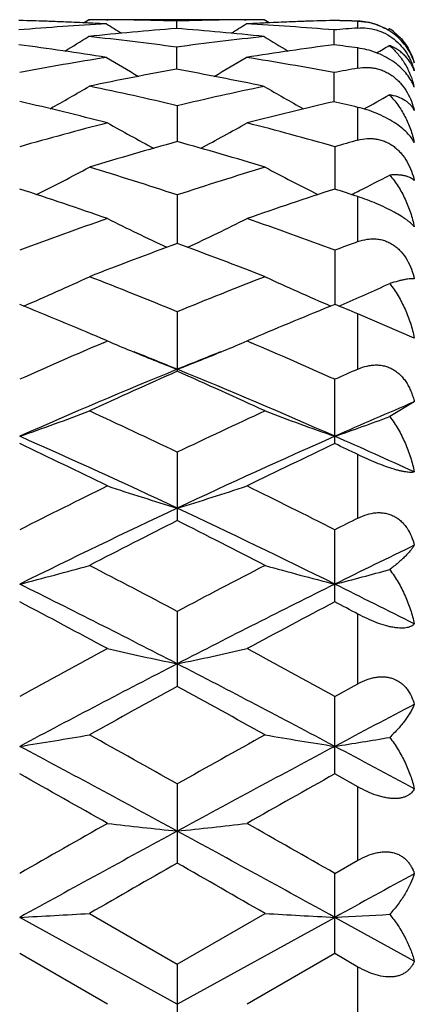
# Model space of a CAD drawing. Units: inches. Extents: x 0 to 11, y 0 to 8.5.
# Drawn here: x 3.7 to 3.8, y 5.4 to 5.6 of the extents above; entities that cross this region are included whole.
import ezdxf

# ---------------------------------------------------------------- set-up
doc = ezdxf.new("R2010")
doc.units = ezdxf.units.IN
doc.header["$LTSCALE"] = 0.605
doc.header["$MEASUREMENT"] = 0
doc.layers.get('0').update_dxf_attribs({"linetype": 'CONTINUOUS'})

msp = doc.modelspace()

# ---------------------------------------------------------------- linework, layer by layer
at = {"color": 7, "linetype": 'Continuous'}
for p, q in [((3.7331285782, 5.5538540788), (3.7339728087, 5.554383486799999)), ((3.7638566651, 5.554383486799999), (3.7339728087, 5.554383486799999)), ((3.7339728087, 5.554383486799999), (3.7341247117, 5.55438319)), ((3.7370492933, 5.5543727951), (3.7372932493, 5.5543715123)), ((3.7489147958, 5.5541568601), (3.7489147967, 5.552885485)), ((3.7605362546, 5.5543715123), (3.7607803643, 5.5543731399)), ((3.7647012854, 5.553854672000001), (3.7638566651, 5.554383486799999)), ((3.7798191884, 5.552962873099999), (3.7798191884, 5.554125196799999)), ((3.7339452484, 5.5538172175), (3.7337250048, 5.5538276165)), ((3.7641046605, 5.5538276149), (3.7638842259, 5.5538168923)), ((3.7757262247, 5.5526392482), (3.7757262126, 5.5501141557)), ((3.7848464094, 5.5526714815), (3.7851381885, 5.5528515588)), ((3.7852128864, 5.5528041999), (3.7851381885, 5.5528515588)), ((3.7489147958, 5.5497069162), (3.7489147978, 5.545949874)), ((3.7798191884, 5.5461333899), (3.7798191884, 5.5495677068)), ((3.7757262247, 5.5453850992), (3.7757262028, 5.540427917000001)), ((3.7490666998, 5.5397462494), (3.749066704, 5.5336380927)), ((3.7798191884, 5.5338790404), (3.7798191884, 5.5394683599)), ((3.7758781316, 5.5327746819), (3.7758781, 5.525560483600001)), ((3.7490666998, 5.524557737799999), (3.7490667048, 5.516299645299999)), ((3.7787420219, 5.5246261323), (3.7790255192, 5.5247682083)), ((3.7798191884, 5.516617270299999), (3.7798191884, 5.5242716057)), ((3.7758781316, 5.5151661274), (3.7758780916, 5.5059339198)), ((3.7765546102, 5.505658635800001), (3.7769312119, 5.505820115800001)), ((3.7490666998, 5.504679337000001), (3.7490666998, 5.4945525938)), ((3.7798191884, 5.4949361041), (3.7798191884, 5.504322437000001)), ((3.789404636, 5.5002055659), (3.7798191884, 5.504322437000001)), ((3.7371974583, 5.4997103726), (3.736173367, 5.5001466576)), ((3.7364895813, 5.499407529), (3.7371974583, 5.4997103726)), ((3.76195966, 5.5001464598), (3.7609360215, 5.4997103726)), ((3.7609360215, 5.4997103726), (3.7616435911, 5.499408114)), ((3.7758781316, 5.4822519376), (3.7758781316, 5.49318761)), ((3.789404636, 5.489355578300001), (3.7852131271, 5.4868525798)), ((3.7490666998, 5.480788207200001), (3.7490666998, 5.4691378121)), ((3.7798191884, 5.4695741132), (3.7798191884, 5.4803726971)), ((3.7758781316, 5.4553212097), (3.7758781316, 5.4675878307)), ((3.7490666998, 5.4536982026), (3.7490666998, 5.4409210278)), ((3.7798191884, 5.441395257000001), (3.7798191884, 5.4532382368)), ((3.7758781316, 5.4392388489), (3.7798191884, 5.441395257000001)), ((3.7758781316, 5.426059143300001), (3.7758781316, 5.4392388489)), ((3.7798191884, 5.4238433947), (3.7758781316, 5.426059143300001)), ((3.7490666998, 5.4243321473), (3.7490666998, 5.4108634489)), ((3.7798191884, 5.4113594515), (3.7798191884, 5.4238433947)), ((3.7758781316, 5.4091063762), (3.7798191884, 5.4113594515)), ((3.7758781316, 5.3954625542), (3.7758781316, 5.4091063762)), ((3.7490667054, 5.3868415304), (3.7222553411, 5.4016393336)), ((3.7341247123, 5.4022973637), (3.7490666998, 5.393690399800001)), ((3.7490666998, 5.393690399800001), (3.7640085677, 5.4022973637)), ((3.7490667054, 5.3868415304), (3.775878089, 5.401639324)), ((3.789404636, 5.3941815512), (3.775878089, 5.401639324)), ((3.7371974583, 5.3868396584), (3.7222553025, 5.3954626513)), ((3.7758781316, 5.3954625542), (3.7609360215, 5.3868396584)), ((3.7798191884, 5.3931895097), (3.7758781316, 5.3954625542)), ((3.7490666998, 5.393690399800001), (3.7490666998, 5.379988990399999)), ((3.7798191884, 5.3804898702), (3.7798191884, 5.3931895097))]:
    msp.add_line(p, q, dxfattribs=at)
for centre, radius, start, end in [((3.7103517309, 5.0502291111), 0.5041547831000001, 87.40829168379999, 88.66433517850001), ((3.7100296388, 5.0496983458), 0.5046858349000001, 87.30893229760001, 88.62916433620002), ((3.7338208481, 5.0518761405), 0.5025073693, 89.63189076599998, 89.9653535418), ((3.7338170134, 5.0514535334), 0.5029299928000001, 88.2797423018, 89.6039702078), ((3.7640166404, 5.0512350791), 0.5031484706, 90.39633034649998, 91.71997328959999), ((3.7640086233, 5.0518845033), 0.5024990065, 90.03464663780001, 90.36809404120002), ((3.7877856487, 5.0501018717), 0.5042820775, 91.370304449, 92.69158860350001), ((3.7874916026, 5.0498288007), 0.5045553004, 91.3361619744, 92.5912236725), ((3.7639870865, 5.0506981114), 0.5036856142, 88.19875328129999, 88.6645161974), ((3.7636818462, 5.0506471983), 0.503736547, 88.1641994689, 88.6299230708), ((3.7643622685, 5.0442341448), 0.5101583547, 93.0694031032, 94.75152968959999), ((3.7099506712, 5.047975317300001), 0.5064106711, 86.93299561879998, 87.28421415999999), ((3.7884674503, 5.0396646383), 0.5147425185, 94.40693376600001, 96.0771646853), ((3.9276296688, 5.8579662278), 0.3590601674, 237.9414209888, 238.4195958757), ((3.7092322971, 5.0382540908), 0.5161588732, 83.9250924783, 85.59072689269999), ((3.5701928622, 5.8579800805), 0.3590756908, 301.5802078512, 302.0583696334), ((3.7878792, 5.0479656266), 0.5064203592000001, 92.7157788535, 93.0669697415), ((3.7335369773, 5.0452465949), 0.5091436312, 85.2468409118, 86.93231586370001), ((3.8181443331, 5.0422111777), 0.5121875742, 94.2912468753, 94.7505358301), ((3.7794626371, 5.543443410499999), 0.0106947585, 59.71627371970001, 62.96771635689999), ((3.7800514007, 5.544761093099999), 0.0095567277, 50.86107468199999, 57.8408410922), ((3.5446465762, 5.8577447892), 0.3600298101, 300.9701529887, 301.7263350697), ((3.678482041, 5.0301269772), 0.5243320378999999, 82.28020583650002, 83.92493366749999), ((3.8195780998, 5.028224735799999), 0.5262480090999999, 96.0781208202, 97.7168473625), ((3.9531733576, 5.8577275691), 0.3600101465, 238.2735151836, 239.0297458621), ((3.6531529935, 5.0181475337), 0.5364164043, 81.00232056309999, 82.6148278868), ((3.8443588661, 5.0203509561), 0.5341903946000001, 97.3817509622, 99.0009738107), ((3.7075472785, 5.0237451292), 0.5307660614999999, 82.1739921582, 82.6197444123), ((3.5979998186, 5.8581847574), 0.360545746, 300.8739679466, 301.2680098296), ((3.8233342933, 5.0032606901), 0.5514948126, 99.00167760099998, 100.5609770962), ((3.9244825376, 5.857837634400001), 0.3621530266, 238.8310794358, 239.8292930091), ((3.5733365314, 5.8578577312), 0.3621757031, 300.1705289065, 301.1687085209), ((3.6749499391, 5.0058888536), 0.5488278954, 79.4192600934, 81.0022648114), ((3.849131691, 4.9920579725), 0.5628850913, 100.2557023384, 101.7895182976), ((3.6480554112, 4.9887631238), 0.5662416898, 78.1992697963, 79.7396831141), ((3.8779174084, 4.9979927029), 0.5568495968, 100.1465457748, 100.574663304), ((3.5493949867, 5.8580362086), 0.3651431078, 299.1833601894, 300.3918108384), ((3.6149413652, 4.971838615), 0.5835312217, 76.71169027319999, 78.2146930726), ((3.8840579287, 4.9679525486), 0.5875122706, 101.8057111174, 103.2833842116), ((3.9485585147, 5.8580191843), 0.3651416727, 239.6131279159, 240.8227900165001), ((3.7751196043, 5.539472225), 0.0146948388, 13.5631154378, 16.4432653121), ((3.7827731582, 5.5404226904), 0.007085555, 20.6235107582, 23.6436857359), ((3.6025969819, 5.8585405173), 0.3657415327, 299.171331806, 299.9404033901), ((3.5858471844, 4.9488858555), 0.6071002021, 75.5638874732, 77.0154690441), ((3.9113247047, 4.952824), 0.603046677, 102.9943926933, 104.4409154059), ((3.6416001843, 4.9590995861), 0.5966007096, 76.6041424121, 77.0078768812), ((3.8955046401, 4.9221079445), 0.6347669957000001, 104.4416646136, 105.838917021), ((3.9187349694, 5.859271521699999), 0.3700437703, 240.6210340123, 242.0103391631), ((3.5793873527, 5.8592941463), 0.370068959, 297.9895317393, 299.3787528656), ((3.6039258753, 4.9268963561), 0.6298064179, 74.1557090493, 75.5639621139), ((3.92464695, 4.902884505799999), 0.6547354213000001, 105.5553867422, 106.9173062801), ((3.5718955654, 4.8974268642), 0.6604197892, 73.08843702170002, 74.43862373270001), ((3.951672988, 4.913010539), 0.6442138033, 105.4718654267, 105.8358815878), ((3.5563482903, 5.861768567), 0.3770260296, 296.5921140932, 298.1331993804), ((3.5333589537, 4.8689660346), 0.6901668732999999, 71.7873690071, 73.08848301649999), ((3.96674963, 4.8627302627), 0.6967075893000001, 106.9177613125, 108.2066505215), ((3.9417733959, 5.8617450749), 0.3769998461, 241.8666709834, 243.407889261), ((3.6098637635, 5.8619837377), 0.3772664818, 296.8173520596, 297.6965764082), ((3.4974365077, 4.8316330407), 0.7294373304, 70.8105343852, 72.0486997224), ((3.9984872736, 4.8382048358), 0.7225043764, 107.9452270175, 109.1952691068), ((3.5567199956, 4.8487451881), 0.7114135159, 71.7236895291, 72.0576366219), ((3.6087981487, 5.864085826), 0.3796232387, 296.6418036749, 296.8177526959001), ((3.9919315371, 4.7888649155), 0.7747506895999999, 109.1956474046, 110.3700042542), ((3.9110392386, 5.8669802587), 0.3876099352, 243.3527248071, 245.0124423344), ((3.5870805372, 5.867010745), 0.3876433296, 294.9874898076, 296.647064631), ((3.5089504628, 4.7965003241), 0.7666361048, 69.6239391757, 70.810721844), ((4.026953682799999, 4.7582863761), 0.8073445645, 110.1328916477, 111.2664932986), ((3.4678972261, 4.7496056479), 0.8166247070999999, 68.7398003329, 69.86051144460001), ((4.050883524700001, 4.7743755443), 0.7901889991, 110.062033963, 110.3665524727), ((3.5644968623, 5.875727386399999), 0.4025574206, 293.1767745469, 294.9214615024), ((3.4204780603, 4.7045321303), 0.8649890441, 67.67399357979998, 68.73992749279999), ((4.0816256981, 4.6946083851), 0.8756771292000001, 111.2667395482, 112.3196555604), ((3.9336248644, 5.8757005104), 0.4025281788, 245.0784178824, 246.8232598317), ((3.6176798324, 5.8767373704), 0.403659029, 293.2360131638, 294.521625098), ((3.373557215, 4.647714722), 0.9263534314, 66.95557647140001, 67.8878866683), ((4.1205539422, 4.6573814728), 0.9158835540000001, 112.1066301718, 113.0496248965), ((3.4373317739, 4.6723614843), 0.8996980915, 67.6248551438, 67.89600612139999), ((4.1318667122, 4.5752677748), 1.005165754, 113.1628086946, 114.0482824566), ((3.8998184772, 5.8835448713), 0.416862709, 247.03884884, 247.6196905462), ((3.5983093513, 5.8835613432), 0.4168800805, 292.3800805183, 292.9609831781), ((3.3714294847, 4.5870741787), 0.9922803325, 65.94614511420001, 66.8431327863), ((3.9036033026, 5.8928178991), 0.4268783473, 247.6238498796, 248.7759707977), ((3.3837220525, 4.600573691), 0.9660668865, 67.7791684439, 68.24649212989999), ((3.5945136242, 5.8928610989), 0.4269245844, 291.2239925348, 292.3759140999), ((4.1142546642, 4.6009552371), 0.9656544184999999, 111.7532878325, 112.2207861759), ((4.1534755615, 4.506374761), 1.068043293, 112.2497530837, 113.8126869301), ((4.177048306100001, 4.5270153783), 1.0579681085, 113.861782535, 114.7496984361), ((3.3146461344, 4.5127664369), 1.0736038774, 65.2565982886, 66.1315766761), ((3.3445956976, 4.5062332174), 1.068197831, 66.1873261661, 67.7500361618), ((4.1952492421, 4.553252590400001), 1.0292472829, 113.8049984706, 114.0450105577), ((4.2206092337, 4.4754374364), 1.1018018894, 113.0393417876, 113.8059209235), ((3.5732009048, 5.9126364803), 0.4542894635, 289.1537692192, 290.7463750066), ((3.2504183901, 4.4382377363), 1.1556650125, 64.4383703474, 65.2567741755), ((4.2555574513, 4.4215440966), 1.174108584, 114.7498329882, 115.5553753628), ((3.9249212947, 5.9126048867), 0.4542559934000001, 249.2535203815, 250.8462640218), ((3.6261197802, 5.9146214556), 0.4563955567, 289.1554774438, 290.4008857956), ((3.1786344452, 4.3373802609), 1.2673811485, 63.8500303265, 64.6001723901), ((3.2167347015, 4.3390454354), 1.2511266279, 64.81881646069999, 66.1682445883), ((4.2813780664, 4.3390840327), 1.2510829155, 113.8316052091, 115.1810801011), ((4.3108675644, 4.355246205899999), 1.247539824, 115.3936842135, 116.1557534967), ((3.2944722176, 4.392522255), 1.1924658623, 65.4775631408, 66.189923147), ((3.254562305, 4.383900160400001), 1.2157906141, 64.40360115580002, 64.609363122), ((4.3547621893, 4.2175399432), 1.4009584112, 116.1559498152, 116.8387790005), ((3.8939950835, 5.948977439299999), 0.4992046193, 251.6938175868, 253.122969869), ((3.6041249487, 5.949022512999999), 0.4992516357, 286.8769976031, 288.3060228455), ((3.1543411155, 4.239534318), 1.3763806495, 63.1553175451, 63.8503367424), ((4.3888774654, 4.1116388952), 1.5026523786, 115.2005265373, 116.3357389578), ((3.1091604123, 4.1114448329), 1.5028686474, 63.66427767579999, 64.799328165), ((4.4241872139, 4.1269871738), 1.5023834545, 116.7030345332, 117.342710391), ((3.0604036891, 4.1004457789), 1.532179697, 62.66332592380001, 63.2905579191), ((4.4297219711, 4.1751749665), 1.448393171, 116.6606959049, 116.8352781708), ((4.4707827057, 4.0540915724), 1.5667737977, 115.7784494576, 116.3290589885), ((3.5812187472, 6.0074339086), 0.5669263915, 284.4049806702, 285.6470369328), ((2.9569623811, 3.9581417249), 1.6923706537, 62.0925820404, 62.66352250460001), ((4.5584558163, 3.9251219327), 1.7296404698, 117.3428189246, 117.9014533124), ((3.9169040153, 6.0073933619), 0.5668845107, 254.3528813902, 255.595045287), ((3.6340096502, 6.010609090499999), 0.5702087372, 284.4065661253, 285.3771822432), ((2.8938422882, 3.7861346175), 1.8661479827, 62.7236139813, 63.64599080479999), ((4.6042478534, 3.7862133008), 1.8660582191, 116.3538912886, 117.2763123699), ((3.0016578866, 3.8941002667), 1.7453463754, 63.1702326357, 63.66676399569999), ((2.8249548258, 3.7531744203), 1.9241757041, 61.699539416, 62.20368139470001), ((4.65334229, 3.7903917934), 1.8820024735, 117.7904790533, 118.3059157766), ((2.9296249557, 3.8494110524), 1.8152387917, 62.07178560749999, 62.21248610000001), ((4.791460899, 3.4898824329), 2.2233287396, 118.3061319436, 118.7443989717), ((3.8868450808, 6.1067754618), 0.6761825743000001, 257.2138687785, 258.243130453), ((3.6112755236, 6.1068383411), 0.6762467439000001, 281.7568462824001, 282.7860160049), ((2.7340282876, 3.540196717), 2.1660591211, 61.25000802949999, 61.6998604691), ((4.8675669775, 3.2772311371), 2.4391195908, 117.294690936, 118.0057028262), ((2.6304037449, 3.2769233989), 2.4394676689, 61.9943167425, 62.70522789399999), ((4.9340139296, 3.2728811885), 2.470727966, 118.6589132296, 119.0545416432), ((2.5272593904, 3.206007879), 2.5470865482, 60.9511959401, 61.33496148979999), ((4.9974577662, 3.1331958154), 2.6021008707, 117.6623852796, 117.9991848972), ((3.5872513046, 6.2872132783), 0.8670561703, 278.9576230352, 279.7525395326), ((2.2838748227, 2.8215937094), 2.9868101066, 60.6229939994, 60.95139371300001), ((5.2683930202, 2.7248038788), 3.0977096928, 119.0546810622, 119.3713219374), ((3.9108718815, 6.287149877), 0.8669919753, 260.2474081455999, 261.042393595), ((3.6399459222, 6.2929889926), 0.8729059844, 278.9587720231, 279.5796146773), ((2.0873287185, 2.3588931364), 3.4798245057, 61.47546780069999, 61.97672537409999), ((5.4106662933, 2.3591421797), 3.4795396028, 118.0231895231, 118.5244881981), ((2.3202032359, 2.6933954009), 3.1003226212, 61.71311746919999, 61.99661867890001), ((1.8939696455, 2.1701723873), 3.7340899329, 60.4210954603, 60.6843820855), ((5.5320675625, 2.2978507202), 3.587462788, 119.3100383508, 119.5840846964), ((6.1846617715, 1.1065673694), 4.9573467394, 119.5843587649, 119.7831425705), ((3.8821303704, 6.674171714400001), 1.2648790119, 263.4204590976, 263.9613836661001), ((3.6159906113, 6.67429176), 1.2649996989, 276.0386041682, 276.5794802387), ((1.4437442884, 1.3350765379), 4.694312237799999, 60.2114921337, 60.42141325720001), ((6.602904241699999, 0.1693897705), 5.9728195669, 118.5420807296, 118.8352670244), ((0.8948281156, 0.1686565056), 5.9736553405, 61.1647550375, 61.45790051979999), ((6.8746021046, -0.0583830553), 6.2993355912, 119.7468689106, 119.9035236244), ((0.3757943305, -0.4904681135), 6.797402495499999, 60.10201822840001, 60.2471934812), ((7.153547862100001, -0.7350042526), 7.0047874687, 118.7026081742, 118.8288245828), ((3.5904835782, 7.8858805203), 2.487733521, 273.0362981938001, 273.3100854841), ((3.9076398349, 7.8856963612), 2.4875490993, 266.6898964854, 266.9637075376), ((3.6431266056, 7.9040021732), 2.5058816383, 273.0367204107, 273.2504833602)]:
    msp.add_arc(centre, radius, start, end, dxfattribs=at)
for points, knots in [([(3.7798191884, 5.5541348428), (3.7805700335, 5.5541112309), (3.7821280129, 5.5538916091), (3.7836027486, 5.5533374687), (3.7843233244, 5.5529697728)], [0, 0, 0, 0, 0.4814919104, 1, 1, 1, 1]), ([(3.789404636, 5.5470507618), (3.7892699975, 5.547486028), (3.7889242085, 5.5483683811), (3.7881880048, 5.5496446476), (3.7871993409, 5.5508705256), (3.786178349, 5.551788195399999), (3.785252522, 5.5524378864), (3.7842663183, 5.553017140700001), (3.7829748867, 5.5535806942), (3.7813928821, 5.5539953785), (3.7803336659, 5.5541087074), (3.7798191884, 5.554125196799999)], [0, 0, 0, 0, 0.1077763793, 0.223249482, 0.3472283807, 0.4787828471, 0.5464568306, 0.6145285789, 0.7490820056, 0.8782368877, 1, 1, 1, 1]), ([(3.7798191884, 5.552962873099999), (3.780329631, 5.5530011732), (3.7813857766, 5.5529892299), (3.7829764876, 5.5526799815), (3.7845395028, 5.5520532243), (3.7859804348, 5.551121768), (3.7872159722, 5.549945021), (3.7882012586, 5.548606692000001), (3.7889327232, 5.547183970800001), (3.7892716633, 5.5461959573), (3.789404636, 5.5457039554)], [0, 0, 0, 0, 0.1176971482, 0.2414223881, 0.3705483616, 0.5024912752, 0.6335255322, 0.760700989, 0.8828140117000001, 1, 1, 1, 1]), ([(3.7860836348, 5.552173460900001), (3.7864836389, 5.551847997), (3.7872296449, 5.551133874500001), (3.7881658707, 5.549900956799999), (3.7889072518, 5.5485338391), (3.7892624559, 5.5475541051), (3.789404636, 5.5470507618)], [0, 0, 0, 0, 0.2496994983, 0.4975348223, 0.7467392531999999, 1, 1, 1, 1]), ([(3.789263932, 5.5432643352), (3.7891092002, 5.543618023500001), (3.788722118, 5.5443399679), (3.7879487218, 5.5453810301), (3.786943491, 5.5463999402), (3.7857202168, 5.5473485237), (3.7843262314, 5.5481733963), (3.7823810539, 5.5490321323), (3.7808374755, 5.54942775), (3.7798191884, 5.5495677068)], [0, 0, 0, 0, 0.0980836556, 0.2072096792, 0.3284376157, 0.4605853093, 0.5994272668999999, 0.7388541106000001, 1, 1, 1, 1]), ([(3.789404636, 5.5457039554), (3.7893199372, 5.5459420883), (3.7891251327, 5.5464080707), (3.7887586949, 5.547069967000001), (3.7883220683, 5.547688605299999), (3.7878169135, 5.5482609338), (3.7872447594, 5.548784402100001), (3.7866061487, 5.549255609299999), (3.7859019583, 5.549671012), (3.7853990264, 5.5499031553), (3.7851381885, 5.5500087274)], [0, 0, 0, 0, 0.1213949653, 0.2420111658, 0.3626895295000001, 0.4843553672, 0.6079570119, 0.7344625904000001, 0.8648465255, 1, 1, 1, 1]), ([(3.7851381885, 5.5500087274), (3.7856239386, 5.549605560700001), (3.7865296559, 5.5487136574), (3.7876667541, 5.5471769035), (3.7885794783, 5.545474136499999), (3.7890288383, 5.5442572227), (3.7892134315, 5.543631831)], [0, 0, 0, 0, 0.2468761215, 0.4945131492, 0.7449895045, 1, 1, 1, 1]), ([(3.7798191884, 5.5461333899), (3.7803247288, 5.54622386), (3.7811056793, 5.546289988), (3.7821511145, 5.5462202999), (3.7829477933, 5.546081586900001), (3.7837393173, 5.545852645399999), (3.7845138482, 5.5455317574), (3.7852584074, 5.5451210982), (3.7859606642, 5.5446269624), (3.7866101916, 5.544058766), (3.7873934966, 5.5432207112), (3.7882111698, 5.542051992999999), (3.788938694, 5.5405323129), (3.7892728125, 5.5394713258), (3.789404636, 5.5389389974)], [0, 0, 0, 0, 0.116107119, 0.1757533235, 0.2365592515, 0.2985525494, 0.3616618896, 0.4257014822, 0.4903948888, 0.5554188339, 0.6204452104, 0.7493751106000001, 0.8760172623, 1, 1, 1, 1]), ([(3.789404636, 5.5389389974), (3.7893193259, 5.5391088398), (3.789121697, 5.5394386914), (3.7887531389, 5.539890494400001), (3.7883144476, 5.540299069), (3.7876210819, 5.5407960936), (3.7865650535, 5.5412945674), (3.7856363038, 5.5415252443), (3.7851381885, 5.541609015800001)], [0, 0, 0, 0, 0.1092886757, 0.2201689357, 0.3342233473, 0.452968583, 0.7095562805, 1, 1, 1, 1]), ([(3.7851381885, 5.541609015800001), (3.7856729001, 5.541072713999999), (3.7866584804, 5.5398989614), (3.7876588199, 5.5382597929), (3.7883260847, 5.536860839199999), (3.7889079671, 5.5353945104), (3.7892358695, 5.534248095700001), (3.789404636, 5.533470700900001)], [0, 0, 0, 0, 0.2441640228, 0.4916605718, 0.6170171548, 0.7435261856000001, 1, 1, 1, 1]), ([(3.789404636, 5.533470700900001), (3.7892629308, 5.5337530188), (3.7888924939, 5.5343403075), (3.7881471387, 5.5351972512), (3.7871544908, 5.5360785657), (3.7859229172, 5.5369496103), (3.7844983292, 5.537763440700001), (3.7829589585, 5.538473553099999), (3.7813909006, 5.5390487993), (3.7803362894, 5.5393452104), (3.7798191884, 5.5394683599)], [0, 0, 0, 0, 0.0817315926, 0.17865613, 0.2929875775, 0.4243523083, 0.5682710515, 0.7168941086, 0.8624645096, 1, 1, 1, 1]), ([(3.7798191884, 5.5338790404), (3.7803198764, 5.5340176233), (3.7810973551, 5.5341562978), (3.782147986, 5.5341723875), (3.7829454488, 5.534092906900001), (3.7837380372, 5.5339161251), (3.7845137552, 5.5336389973), (3.7852593944, 5.533262682), (3.7859624417, 5.5327929454), (3.786612387, 5.5322391402), (3.7873989182, 5.5314040577), (3.7882184002, 5.5302147112), (3.7889431414, 5.5286489833), (3.7892736684, 5.527549396), (3.789404636, 5.526994250900001)], [0, 0, 0, 0, 0.1169616547, 0.1762331227, 0.2361859057, 0.2969518646, 0.3586100633, 0.4211589677000001, 0.4845136229999999, 0.5485208803, 0.6129796527, 0.7423541222, 0.8715852327, 1, 1, 1, 1]), ([(3.789404636, 5.526994250900001), (3.7893176569, 5.5270901385), (3.7891138735, 5.5272706643), (3.7887487867, 5.527491715599999), (3.7883167856, 5.52767263), (3.787819527, 5.5278128361), (3.7872578636, 5.5279119353), (3.7866322458, 5.527968655), (3.7859430647, 5.5279817329), (3.7854631953, 5.5279611554), (3.7852131271, 5.5279439213)], [0, 0, 0, 0, 0.08779280099999999, 0.1832095385, 0.2882530729, 0.4044379307, 0.5328776379, 0.6744901047, 0.8300145004999999, 1, 1, 1, 1]), ([(3.7852131271, 5.5279439213), (3.7857387792, 5.5273351627), (3.7867048759, 5.526025892100001), (3.7878860214, 5.5238740155), (3.78880697, 5.5215617374), (3.7892372362, 5.5199465678), (3.789404636, 5.5191245267)], [0, 0, 0, 0, 0.2446583651, 0.4929532357, 0.7448126488, 1, 1, 1, 1]), ([(3.789404636, 5.5191245267), (3.7893345981, 5.519212996699999), (3.7891746788, 5.5193956137), (3.7888959139, 5.5196690622), (3.788559257, 5.5199602613), (3.7881614895, 5.5202692174), (3.787700192, 5.5205954763), (3.7869659431, 5.521072967799999), (3.7859009781, 5.5216882487), (3.7844812518, 5.5224099161), (3.7829468513, 5.523102394299999), (3.781383312, 5.523729764400001), (3.7803347423, 5.5241013411), (3.7798191884, 5.5242716057)], [0, 0, 0, 0, 0.0308368236, 0.0662423439, 0.106641254, 0.1524137577, 0.2038326918, 0.2610061205, 0.3917224684, 0.5397165509, 0.6960833593000001, 0.8516217208, 1, 1, 1, 1]), ([(3.7798191884, 5.516617270299999), (3.7803158802, 5.5167986543), (3.7810892007, 5.5170043223), (3.7821443245, 5.5171065401), (3.7829420465, 5.5170892547), (3.7837353023, 5.516971059299999), (3.7845120116, 5.5167475792), (3.7852587524, 5.5164187998), (3.7859627618, 5.515989687899999), (3.7866133702, 5.515469202899999), (3.7874021813, 5.514666955499999), (3.7882234746, 5.513498566), (3.7889464765, 5.5119389454), (3.7892743332, 5.510836267), (3.789404636, 5.5102766151)], [0, 0, 0, 0, 0.1199739936, 0.1799720217, 0.2401055771, 0.3005395788, 0.3614376677, 0.4229332211, 0.485107575, 0.547976515, 0.6114841586, 0.7398754128, 0.8696239977, 1, 1, 1, 1]), ([(3.789404636, 5.5102766151), (3.7893094372, 5.5102934084), (3.7890926357, 5.5103098168), (3.7887327958, 5.5102977411), (3.7883051441, 5.510250904099999), (3.7878113174, 5.510168938200001), (3.7872521996, 5.5100514853), (3.7863746371, 5.5098355599), (3.7856897369, 5.509635094299999), (3.7852131271, 5.509486493200001)], [0, 0, 0, 0, 0.0675934931, 0.1513693611, 0.2515347146, 0.3681675754, 0.5012711989, 0.6509180546, 1, 1, 1, 1]), ([(3.7852131271, 5.509486493200001), (3.7857383531, 5.508825520199999), (3.7867022015, 5.507420869600001), (3.7878828159, 5.5051449849), (3.788803953, 5.5027299141), (3.7892365239, 5.5010545096), (3.789404636, 5.5002055659)], [0, 0, 0, 0, 0.2465821427, 0.4958706053, 0.7472302523000001, 1, 1, 1, 1]), ([(3.7798191884, 5.4949361041), (3.7803132262, 5.4951540456), (3.7810825761, 5.4954187504), (3.7821407544, 5.4956040493), (3.7829381061, 5.495649585800001), (3.7837313959, 5.495594276399999), (3.7845086257, 5.4954325218), (3.7852562819, 5.495162999700001), (3.785961354, 5.4947895294), (3.7866128835, 5.4943203489), (3.7872032382, 5.493766977999999), (3.787728678, 5.4931426142), (3.788188244, 5.4924600197), (3.7885834972, 5.4917308898), (3.788917082, 5.4909651832), (3.7891925707, 5.490171434400001), (3.7893395504, 5.4896292573), (3.789404636, 5.489355578300001)], [0, 0, 0, 0, 0.1248411036, 0.1866070012, 0.2479595955, 0.3090153465, 0.3699358829, 0.4309138034, 0.4921473565, 0.5538046614, 0.6159884702, 0.6787469559999999, 0.7420737058, 0.8059129225, 0.8702346385999999, 0.9349611575, 1, 1, 1, 1]), ([(3.7852131271, 5.4868525798), (3.7857366813, 5.486163615), (3.7866971053, 5.4847143946), (3.7878781823, 5.4823911191), (3.7888001632, 5.4799546588), (3.7892356815, 5.4782739312), (3.789404636, 5.477426275599999)], [0, 0, 0, 0, 0.2496918367, 0.500203435, 0.7505944059, 1, 1, 1, 1]), ([(3.789404636, 5.477426275599999), (3.7893322631, 5.4774041526), (3.7891667987, 5.4773701358), (3.788887491, 5.4773484492), (3.7885505648, 5.4773541948), (3.788152761, 5.4773906385), (3.7876914749, 5.4774608388), (3.787165782, 5.4775676674), (3.7865770024, 5.4777130428), (3.7856768271, 5.4779697122), (3.7844515163, 5.478382712799999), (3.7829207867, 5.478977676), (3.7813610635, 5.4796490658), (3.7803280115, 5.480128951599999), (3.7798191884, 5.4803726971)], [0, 0, 0, 0, 0.0223917643, 0.04975732, 0.08275725589999999, 0.1219732785, 0.1678694648, 0.2207460737, 0.2806407161, 0.3472644508, 0.4976569431, 0.6630129096, 0.8330670882, 1, 1, 1, 1]), ([(3.7798191884, 5.4695741132), (3.7803120805, 5.469821582000001), (3.7813249725, 5.4702371321), (3.7826635207, 5.4705010004), (3.7837268672, 5.470513605700001), (3.7845039133, 5.4704193963), (3.7852519659, 5.4702188359), (3.7859579504, 5.4699143253), (3.7866106103, 5.4695128197), (3.7872020016, 5.4690249445), (3.7877282244, 5.4684633296), (3.7883437758, 5.4676299872), (3.7889506376, 5.4664614472), (3.7892752469, 5.465457696100001), (3.789404636, 5.464943818099999)], [0, 0, 0, 0, 0.1314128047, 0.2594739681, 0.3222409298, 0.384159801, 0.4453815843, 0.5061398474000001, 0.5667097058, 0.6273484207, 0.6882716253, 0.7496242174, 0.8737364789000001, 1, 1, 1, 1]), ([(3.789404636, 5.464943818099999), (3.7893150469, 5.464794929), (3.7891088945, 5.4644887183), (3.7887477143, 5.4640288837), (3.7883189335, 5.4635437318), (3.7878240243, 5.4630350698), (3.7872641727, 5.462504250199999), (3.7864017828, 5.4617429313), (3.7857036495, 5.4611849026), (3.7852131271, 5.460813207899999)], [0, 0, 0, 0, 0.0881554667, 0.187001162, 0.2964668336, 0.4164796113000001, 0.5469394102, 0.6877697945, 1, 1, 1, 1]), ([(3.7852131271, 5.460813207899999), (3.7857339713, 5.4601212176), (3.786689805, 5.458679302), (3.7878720616, 5.4563870545), (3.788795414, 5.4540115551), (3.7892346533, 5.4523808224), (3.789404636, 5.4515626351)], [0, 0, 0, 0, 0.2539726579, 0.5059761660000001, 0.7549540128, 1, 1, 1, 1]), ([(3.789404636, 5.4515626351), (3.7893371565, 5.451489218), (3.7891809954, 5.4513489422), (3.7888995485, 5.451174243), (3.7885599654, 5.4510318851), (3.7881594882, 5.4509263908), (3.7876958583, 5.4508621031), (3.7871681815, 5.4508437013), (3.7865778023, 5.4508751499), (3.7859289543, 5.450959273), (3.785229009, 5.451096999700001), (3.784217318, 5.451356532799999), (3.7829095233, 5.4517988003), (3.7813491254, 5.452460565), (3.7803239415, 5.4529706678), (3.7798191884, 5.4532382368)], [0, 0, 0, 0, 0.0293243547, 0.0613320753, 0.09698475279999999, 0.1372020756, 0.1827845778, 0.2343499179, 0.2922395247, 0.3564541822, 0.4265990901, 0.5018914111, 0.6634668669, 0.8319989662, 1, 1, 1, 1]), ([(3.7798191884, 5.441395257000001), (3.7803123866, 5.4416644955), (3.781076963, 5.442016923200001), (3.7821360671, 5.4423460141), (3.7829312603, 5.442509701900001), (3.783722568, 5.4425833177), (3.7844985379, 5.442559767200001), (3.7852461642, 5.4424353047), (3.7859524916, 5.442210717899999), (3.7866061611, 5.441891226699999), (3.7871988617, 5.441485939400001), (3.7877263012, 5.441006419500001), (3.7883418158, 5.4402829539), (3.7889507773, 5.4392445739), (3.7892754712, 5.4383382971), (3.789404636, 5.4378729242)], [0, 0, 0, 0, 0.1391696207, 0.2073971412, 0.274365796, 0.3398734431, 0.4037893067, 0.4661082901, 0.5269848037, 0.5867131156000001, 0.6456632252000001, 0.704224965, 0.7627351214, 0.8803810791, 1, 1, 1, 1]), ([(3.789404636, 5.4378729242), (3.7893173791, 5.4376537712), (3.7891164035, 5.4372078331), (3.7887552009, 5.436540996000001), (3.7883262766, 5.4358556381), (3.7876469838, 5.434893686900001), (3.7866293008, 5.4336629137), (3.7857121597, 5.4327273251), (3.7852131271, 5.432255411900001)], [0, 0, 0, 0, 0.100271489, 0.2076598561, 0.3221550197, 0.4437520395, 0.7080379949, 1, 1, 1, 1]), ([(3.7852131271, 5.432255411900001), (3.785730266, 5.4315852047), (3.7866801027, 5.4302018346), (3.787864076, 5.4280182489), (3.7887892796, 5.4257842496), (3.7892333308, 5.424257260399999), (3.789404636, 5.4234956924)], [0, 0, 0, 0, 0.2596510958, 0.513517945, 0.7605717472, 1, 1, 1, 1]), ([(3.789404636, 5.4234956924), (3.7893390115, 5.4233753871), (3.7891890221, 5.4231406843), (3.7889098739, 5.4228198435), (3.7885713729, 5.4225330815), (3.7881705249, 5.422286949), (3.7877054393, 5.4220879491), (3.7871756438, 5.421942925700001), (3.7865829647, 5.421857957699999), (3.7859319539, 5.4218379033), (3.7852301784, 5.4218855801), (3.784487907, 5.4220010843), (3.7837170601, 5.4221815694), (3.782656096, 5.422505484299999), (3.7813381076, 5.4230379193), (3.7803200209, 5.4235613749), (3.7798191884, 5.4238433947)], [0, 0, 0, 0, 0.0390152209, 0.0789851188, 0.1206413901, 0.164824996, 0.2124048314, 0.2641793933, 0.3207591419, 0.3824698779, 0.4492698052, 0.5207301115, 0.5961053437, 0.6744744663, 0.8363611727, 1, 1, 1, 1]), ([(3.7798191884, 5.4113594515), (3.7803139687, 5.411642037999999), (3.7813235547, 5.412142754800001), (3.7826536501, 5.4125730434), (3.783719172, 5.4127549724), (3.7844934926, 5.4128024635), (3.7852397468, 5.4127581562), (3.7859454288, 5.4126214013), (3.7865994181, 5.4123954746), (3.7871932743, 5.4120873603), (3.7877222268, 5.4117069153), (3.7881846781, 5.4112646789), (3.7885819706, 5.4107709086), (3.7890290572, 5.4100552136), (3.7892754023, 5.40946719), (3.789404636, 5.4090650696)], [0, 0, 0, 0, 0.1477179378, 0.291272603, 0.3605197961, 0.4275005692, 0.4919490764, 0.5538106544, 0.6132681312, 0.6707048357000001, 0.7266397249, 0.7816104022, 0.8360908712999999, 0.8904992589, 1, 1, 1, 1]), ([(3.789404636, 5.4090650696), (3.789228756, 5.408488939700001), (3.7887689281, 5.4073149396), (3.7878389716, 5.405584509700001), (3.7866509212, 5.4038345226), (3.7857195055, 5.402709714199999), (3.7852131271, 5.4021520167)], [0, 0, 0, 0, 0.2219364607, 0.4628714474, 0.7224625709, 1, 1, 1, 1]), ([(3.7852131271, 5.4021520167), (3.785725488, 5.4015273258), (3.7866674308, 5.4002512969), (3.7878534652, 5.398250662000001), (3.7887809504, 5.3962342586), (3.7892315062, 5.3948613555), (3.789404636, 5.3941815512)], [0, 0, 0, 0, 0.2672252923, 0.5235150733, 0.7679757105, 1, 1, 1, 1]), ([(3.789404636, 5.3941815512), (3.789339561, 5.394017820299999), (3.789191919, 5.3936968017), (3.7889147683, 5.393243035), (3.7885784617, 5.3928238029), (3.7881794019, 5.392446609199999), (3.7877151984, 5.392119601799999), (3.7871850703, 5.3918518337), (3.7865909946, 5.391651887999999), (3.7859379567, 5.3915270134), (3.7852339661, 5.3914820362), (3.7842192904, 5.3915319522), (3.7828972798, 5.3918020385), (3.781329558, 5.392382248500001), (3.7803166016, 5.3929025406), (3.7798191884, 5.3931895097)], [0, 0, 0, 0, 0.0479450843, 0.09592112380000001, 0.1443431222, 0.1937663217, 0.2448546782, 0.2983170967, 0.3548176792, 0.4148713522, 0.4787302134, 0.5463205381, 0.6908319051999999, 0.8437314758, 1, 1, 1, 1])]:
    msp.add_open_spline(points, degree=3, knots=knots, dxfattribs=at)

doc.saveas('drawing.dxf')
